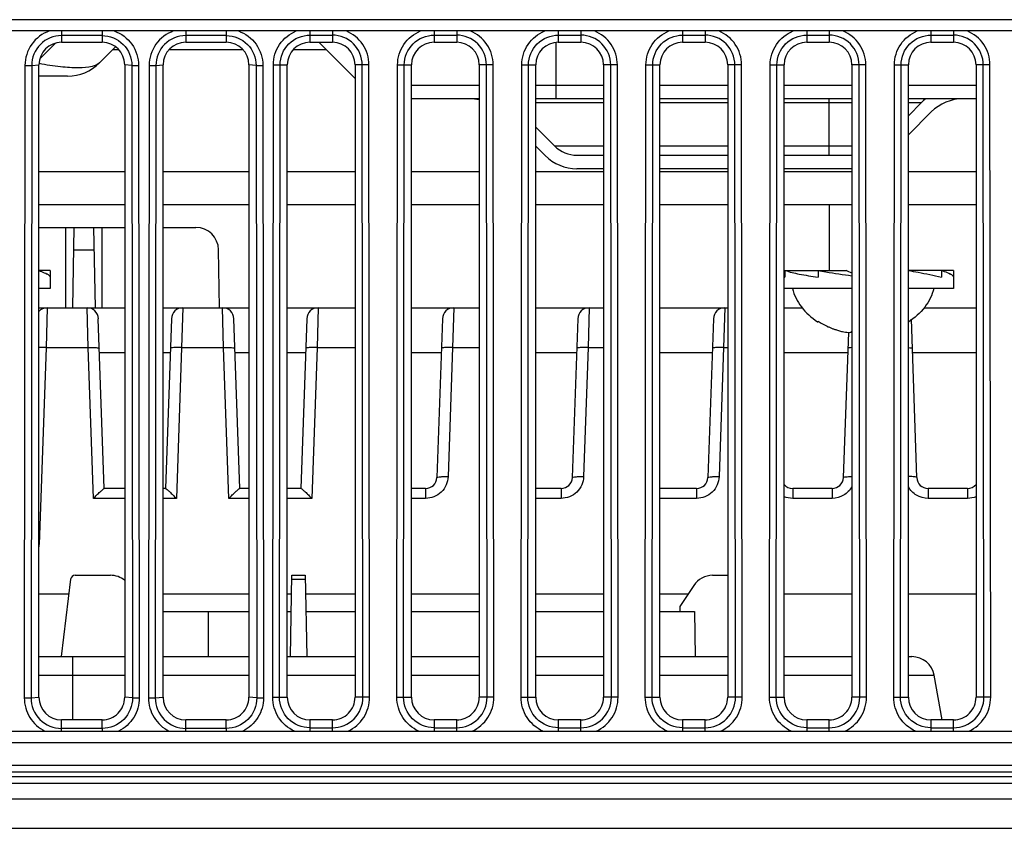
# Model space of a CAD drawing. Units: millimetres. Extents: x 0 to 4572, y 0 to 3810.
# Drawn here: x 1622 to 1666, y 1039 to 1074 of the extents above; entities that cross this region are included whole.
import ezdxf

# ---------------------------------------------------------------- set-up
doc = ezdxf.new("R2010")
doc.units = ezdxf.units.MM
doc.header["$LTSCALE"] = 251.46
doc.layers.get('0').update_dxf_attribs({"linetype": 'CONTINUOUS'})
doc.layers.add('3_ALL_AXES', color=7, linetype='CONTINUOUS')
doc.layers.add('7_ALL_FEATURES', color=7, linetype='CONTINUOUS')

msp = doc.modelspace()

# ---------------------------------------------------------------- linework, layer by layer
at = {"color": 7, "linetype": 'Continuous'}
for p, q in [((1623.849, 1063.378), (1623.349, 1063.378)), ((1623.849, 1063.378), (1623.849, 1062.578)), ((1656.349, 1063.378), (1659.099, 1063.378)), ((1656.385, 1063.378), (1656.385, 1063.078)), ((1657.849, 1063.378), (1657.849, 1063.078)), ((1663.849, 1063.378), (1661.869, 1063.378)), ((1663.313, 1063.378), (1663.313, 1063.078)), ((1663.849, 1063.378), (1663.849, 1062.578)), ((1623.849, 1062.578), (1623.349, 1062.578)), ((1659.349, 1062.578), (1656.349, 1062.578)), ((1663.849, 1062.578), (1661.849, 1062.578)), ((1657.849, 1061.091), (1657.849, 1061.131))]:
    msp.add_line(p, q, dxfattribs=at)
for centre, radius, start, end in [((1623.337, 1062.518), 0.794, 59.9657, 61.8859), ((1657.538, 1067.518), 4.588, 254.9412, 255.4414), ((1663.337, 1062.518), 0.794, 59.9657, 61.8859), ((1659.544, 1063.73), 3.137, 236.7961, 237.2889), ((1659.598, 1063.8), 3.191, 236.7655, 240.8048), ((1659.644, 1063.882), 3.285, 240.7913, 242.0166), ((1659.675, 1063.941), 3.351, 242.0205, 244.4147), ((1659.675, 1063.94), 3.351, 242.0202, 244.415), ((1659.703, 1063.999), 3.416, 244.4113, 245.6476), ((1659.703, 1063.998), 3.416, 244.411, 245.6475), ((1659.727, 1064.052), 3.474, 245.6499, 247.753), ((1659.748, 1064.103), 3.529, 247.7505, 248.907), ((1659.767, 1064.152), 3.582, 248.9091, 251.0111), ((1659.783, 1064.198), 3.631, 251.0085, 252.0038), ((1659.801, 1064.256), 3.691, 252.0093, 255.0453), ((1659.349, 1062.56), 1.936, 255.0319, 257.4505)]:
    msp.add_arc(centre, radius, start, end, dxfattribs=at)
for points, knots in [([(1623.352, 1063.364), (1623.389, 1063.351), (1623.51, 1063.308), (1623.631, 1063.261), (1623.711, 1063.218)], [0, 0, 0, 0, 0.299877, 1, 1, 1, 1]), ([(1623.734, 1063.205), (1623.751, 1063.195), (1623.799, 1063.165), (1623.849, 1063.116), (1623.849, 1063.078)], [0, 0, 0, 0, 0.342593, 1, 1, 1, 1]), ([(1656.385, 1063.378), (1656.591, 1063.306), (1657.08, 1063.198), (1657.571, 1063.119), (1657.849, 1063.078)], [0, 0, 0, 0, 0.437633, 1, 1, 1, 1]), ([(1657.849, 1063.378), (1657.966, 1063.354), (1658.464, 1063.264), (1658.965, 1063.194), (1659.348, 1063.143)], [0, 0, 0, 0, 0.236638, 1, 1, 1, 1]), ([(1661.849, 1063.378), (1661.993, 1063.349), (1662.482, 1063.254), (1662.973, 1063.166), (1663.313, 1063.078)], [0, 0, 0, 0, 0.295795, 1, 1, 1, 1]), ([(1663.313, 1063.378), (1663.354, 1063.364), (1663.488, 1063.316), (1663.623, 1063.265), (1663.711, 1063.218)], [0, 0, 0, 0, 0.302711, 1, 1, 1, 1]), ([(1663.734, 1063.205), (1663.751, 1063.195), (1663.799, 1063.165), (1663.849, 1063.116), (1663.849, 1063.078)], [0, 0, 0, 0, 0.342593, 1, 1, 1, 1]), ([(1656.719, 1062.578), (1656.792, 1062.286), (1657.079, 1061.709), (1657.555, 1061.283), (1657.826, 1061.105)], [0, 0, 0, 0, 0.48178, 1, 1, 1, 1]), ([(1662.979, 1062.578), (1662.905, 1062.282), (1662.611, 1061.697), (1662.125, 1061.268), (1661.849, 1061.091)], [0, 0, 0, 0, 0.481495, 1, 1, 1, 1]), ([(1658.928, 1060.67), (1659.018, 1060.65), (1659.143, 1060.634), (1659.314, 1060.631), (1659.342, 1060.67)], [0, 0, 0, 0, 0.656944, 1, 1, 1, 1]), ([(1659.342, 1060.67), (1659.344, 1060.673), (1659.348, 1060.679), (1659.349, 1060.686), (1659.349, 1060.689)], [0, 0, 0, 0, 0.503295, 1, 1, 1, 1])]:
    msp.add_open_spline(points, degree=3, knots=knots, dxfattribs=at)
msp.add_open_spline([(1659.347, 1063.262), (1659.263, 1063.297), (1659.179, 1063.335), (1659.099, 1063.378)], degree=3, dxfattribs=at)
at = {"layer": '3_ALL_AXES', "color": 7, "linetype": 'Continuous'}
for p, q in [((1737.349, 1074.478), (1589.349, 1074.478)), ((1737.349, 1073.978), (1589.349, 1073.978)), ((1624.349, 1073.978), (1624.349, 1073.478)), ((1626.149, 1073.978), (1626.149, 1073.478)), ((1629.849, 1073.978), (1629.849, 1073.478)), ((1631.649, 1073.978), (1631.649, 1073.478)), ((1635.349, 1073.978), (1635.349, 1073.478)), ((1636.349, 1073.978), (1636.349, 1073.478)), ((1640.849, 1073.978), (1640.849, 1073.478)), ((1641.849, 1073.978), (1641.849, 1073.478)), ((1646.349, 1073.978), (1646.349, 1073.478)), ((1647.349, 1073.978), (1647.349, 1073.478)), ((1651.849, 1073.978), (1651.849, 1073.478)), ((1652.849, 1073.978), (1652.849, 1073.478)), ((1657.349, 1073.978), (1657.349, 1073.478)), ((1658.349, 1073.978), (1658.349, 1073.478)), ((1662.849, 1073.978), (1662.849, 1073.478)), ((1663.849, 1073.978), (1663.849, 1073.478)), ((1626.149, 1073.772), (1624.349, 1073.772)), ((1624.349, 1073.478), (1626.149, 1073.478)), ((1631.649, 1073.772), (1629.849, 1073.772)), ((1629.849, 1073.478), (1631.649, 1073.478)), ((1635.349, 1073.796), (1636.349, 1073.796)), ((1635.349, 1073.478), (1636.349, 1073.478)), ((1640.849, 1073.796), (1641.849, 1073.796)), ((1640.849, 1073.478), (1641.849, 1073.478)), ((1646.349, 1073.796), (1647.349, 1073.796)), ((1646.349, 1073.478), (1647.349, 1073.478)), ((1651.849, 1073.796), (1652.849, 1073.796)), ((1651.849, 1073.478), (1652.849, 1073.478)), ((1657.349, 1073.796), (1658.349, 1073.796)), ((1657.349, 1073.478), (1658.349, 1073.478)), ((1662.849, 1073.796), (1663.849, 1073.796)), ((1662.849, 1073.478), (1663.849, 1073.478)), ((1622.732, 1072.456), (1622.702, 1044.453)), ((1622.732, 1072.456), (1623.03, 1072.455)), ((1623.03, 1072.455), (1623, 1044.453)), ((1623.03, 1072.455), (1623.349, 1072.478)), ((1623.349, 1044.478), (1623.349, 1072.478)), ((1627.149, 1072.478), (1627.149, 1044.478)), ((1627.468, 1072.455), (1627.149, 1072.478)), ((1627.468, 1072.455), (1627.765, 1072.456)), ((1627.468, 1072.455), (1627.498, 1044.453)), ((1627.765, 1072.456), (1627.795, 1044.453)), ((1628.232, 1072.456), (1628.202, 1044.453)), ((1628.232, 1072.456), (1628.53, 1072.455)), ((1628.53, 1072.455), (1628.5, 1044.453)), ((1628.53, 1072.455), (1628.849, 1072.478)), ((1628.849, 1044.478), (1628.849, 1072.478)), ((1632.649, 1072.478), (1632.649, 1044.478)), ((1632.968, 1072.455), (1632.649, 1072.478)), ((1632.968, 1072.455), (1633.265, 1072.456)), ((1632.968, 1072.455), (1632.998, 1044.453)), ((1633.265, 1072.456), (1633.295, 1044.453)), ((1633.702, 1044.479), (1633.732, 1072.479)), ((1633.732, 1072.479), (1634.349, 1072.478)), ((1634, 1044.478), (1634.03, 1072.478)), ((1634.349, 1044.478), (1634.349, 1072.478)), ((1637.349, 1072.478), (1637.349, 1044.478)), ((1637.668, 1072.478), (1637.349, 1072.478)), ((1637.965, 1072.479), (1637.668, 1072.478)), ((1637.698, 1044.478), (1637.668, 1072.478)), ((1637.995, 1044.479), (1637.965, 1072.479)), ((1639.202, 1044.479), (1639.232, 1072.479)), ((1639.232, 1072.479), (1639.849, 1072.478)), ((1639.5, 1044.478), (1639.53, 1072.478)), ((1639.849, 1044.478), (1639.849, 1072.478)), ((1642.849, 1072.478), (1642.849, 1044.478)), ((1643.168, 1072.478), (1642.849, 1072.478)), ((1643.465, 1072.479), (1643.168, 1072.478)), ((1643.198, 1044.478), (1643.168, 1072.478)), ((1643.495, 1044.479), (1643.465, 1072.479)), ((1644.702, 1044.479), (1644.732, 1072.479)), ((1644.732, 1072.479), (1645.349, 1072.478)), ((1645, 1044.478), (1645.03, 1072.478)), ((1645.349, 1044.478), (1645.349, 1072.478)), ((1648.349, 1072.478), (1648.349, 1044.478)), ((1648.668, 1072.478), (1648.349, 1072.478)), ((1648.965, 1072.479), (1648.668, 1072.478)), ((1648.698, 1044.478), (1648.668, 1072.478)), ((1648.995, 1044.479), (1648.965, 1072.479)), ((1650.202, 1044.479), (1650.232, 1072.479)), ((1650.232, 1072.479), (1650.849, 1072.478)), ((1650.5, 1044.478), (1650.53, 1072.478)), ((1650.849, 1044.478), (1650.849, 1072.478)), ((1653.849, 1072.478), (1653.849, 1044.478)), ((1654.168, 1072.478), (1653.849, 1072.478)), ((1654.465, 1072.479), (1654.168, 1072.478)), ((1654.198, 1044.478), (1654.168, 1072.478)), ((1654.495, 1044.479), (1654.465, 1072.479)), ((1655.702, 1044.479), (1655.732, 1072.479)), ((1655.732, 1072.479), (1656.349, 1072.478)), ((1656, 1044.478), (1656.03, 1072.478)), ((1656.349, 1044.478), (1656.349, 1072.478)), ((1659.349, 1072.478), (1659.349, 1044.478)), ((1659.668, 1072.478), (1659.349, 1072.478)), ((1659.965, 1072.479), (1659.668, 1072.478)), ((1659.698, 1044.478), (1659.668, 1072.478)), ((1659.995, 1044.479), (1659.965, 1072.479)), ((1661.202, 1044.479), (1661.232, 1072.479)), ((1661.232, 1072.479), (1661.849, 1072.478)), ((1661.5, 1044.478), (1661.53, 1072.478)), ((1661.849, 1044.478), (1661.849, 1072.478)), ((1664.849, 1072.478), (1664.849, 1044.478)), ((1665.168, 1072.478), (1664.849, 1072.478)), ((1665.465, 1072.479), (1665.168, 1072.478)), ((1665.198, 1044.478), (1665.168, 1072.478)), ((1665.495, 1044.479), (1665.465, 1072.479)), ((1622.702, 1044.453), (1623, 1044.453)), ((1623, 1044.453), (1623.349, 1044.478)), ((1627.498, 1044.453), (1627.149, 1044.478)), ((1627.498, 1044.453), (1627.795, 1044.453)), ((1628.202, 1044.453), (1628.5, 1044.453)), ((1628.5, 1044.453), (1628.849, 1044.478)), ((1632.998, 1044.453), (1632.649, 1044.478)), ((1632.998, 1044.453), (1633.295, 1044.453)), ((1633.702, 1044.479), (1634.349, 1044.478)), ((1637.698, 1044.478), (1637.349, 1044.478)), ((1637.995, 1044.479), (1637.698, 1044.478)), ((1639.202, 1044.479), (1639.849, 1044.478)), ((1643.198, 1044.478), (1642.849, 1044.478)), ((1643.495, 1044.479), (1643.198, 1044.478)), ((1644.702, 1044.479), (1645.349, 1044.478)), ((1648.698, 1044.478), (1648.349, 1044.478)), ((1648.995, 1044.479), (1648.698, 1044.478)), ((1650.202, 1044.479), (1650.849, 1044.478)), ((1654.198, 1044.478), (1653.849, 1044.478)), ((1654.495, 1044.479), (1654.198, 1044.478)), ((1655.702, 1044.479), (1656.349, 1044.478)), ((1659.698, 1044.478), (1659.349, 1044.478)), ((1659.995, 1044.479), (1659.698, 1044.478)), ((1661.202, 1044.479), (1661.849, 1044.478)), ((1665.198, 1044.478), (1664.849, 1044.478)), ((1665.495, 1044.479), (1665.198, 1044.478)), ((1626.149, 1043.478), (1624.349, 1043.478)), ((1624.349, 1042.978), (1624.349, 1043.478)), ((1626.149, 1043.102), (1626.149, 1043.478)), ((1631.649, 1043.478), (1629.849, 1043.478)), ((1629.849, 1042.978), (1629.849, 1043.478)), ((1631.649, 1043.102), (1631.649, 1043.478)), ((1636.349, 1043.478), (1635.349, 1043.478)), ((1635.349, 1043.478), (1635.349, 1042.978)), ((1636.349, 1042.978), (1636.349, 1043.478)), ((1641.849, 1043.478), (1640.849, 1043.478)), ((1640.849, 1043.478), (1640.849, 1042.978)), ((1641.849, 1042.978), (1641.849, 1043.478)), ((1647.349, 1043.478), (1646.349, 1043.478)), ((1646.349, 1043.478), (1646.349, 1042.978)), ((1647.349, 1042.978), (1647.349, 1043.478)), ((1652.849, 1043.478), (1651.849, 1043.478)), ((1651.849, 1043.478), (1651.849, 1042.978)), ((1652.849, 1042.978), (1652.849, 1043.478)), ((1658.349, 1043.478), (1657.349, 1043.478)), ((1657.349, 1043.478), (1657.349, 1042.978)), ((1658.349, 1042.978), (1658.349, 1043.478)), ((1663.849, 1043.478), (1662.849, 1043.478)), ((1662.849, 1043.478), (1662.849, 1042.978)), ((1663.849, 1042.978), (1663.849, 1043.478)), ((1589.349, 1042.978), (1737.349, 1042.978)), ((1626.149, 1043.102), (1624.349, 1043.102)), ((1626.149, 1043.102), (1626.149, 1042.978)), ((1631.649, 1043.102), (1629.849, 1043.102)), ((1631.649, 1043.102), (1631.649, 1042.978)), ((1635.349, 1043.128), (1636.349, 1043.128)), ((1640.849, 1043.128), (1641.849, 1043.128)), ((1646.349, 1043.128), (1647.349, 1043.128)), ((1651.849, 1043.128), (1652.849, 1043.128)), ((1657.349, 1043.128), (1658.349, 1043.128)), ((1662.849, 1043.128), (1663.849, 1043.128)), ((1589.349, 1042.478), (1737.349, 1042.478)), ((1444.219, 1041.178), (1805.349, 1041.178)), ((1444.519, 1041.478), (1805.349, 1041.478)), ((1444.219, 1040.978), (1805.349, 1040.978)), ((1444.194, 1040.678), (1805.349, 1040.678)), ((1444.219, 1039.978), (1805.349, 1039.978)), ((1444.18, 1038.678), (1805.349, 1038.678))]:
    msp.add_line(p, q, dxfattribs=at)
for centre, start_param, end_param in [((1624.349, 1072.478), 0, 1.570796), ((1626.149, 1072.478), -1.570796, 0), ((1629.849, 1072.478), 0, 1.570796), ((1631.649, 1072.478), -1.570796, 0), ((1635.349, 1072.478), 0, 1.570796), ((1636.349, 1072.478), -1.570796, 0), ((1640.849, 1072.478), 0, 1.570796), ((1641.849, 1072.478), -1.570796, 0), ((1646.349, 1072.478), 0, 1.570796), ((1647.349, 1072.478), -1.570796, 0), ((1651.849, 1072.478), 0, 1.570796), ((1652.849, 1072.478), -1.570796, 0), ((1657.349, 1072.478), 0, 1.570796), ((1658.349, 1072.478), -1.570796, 0), ((1662.849, 1072.478), 0, 1.570796), ((1663.849, 1072.478), -1.570796, 0), ((1624.349, 1044.478), -4.712389, -3.141593), ((1626.149, 1044.478), -3.141593, -1.570796), ((1629.849, 1044.478), -4.712389, -3.141593), ((1631.649, 1044.478), -3.141593, -1.570796), ((1635.349, 1044.478), -4.712389, -3.141593), ((1636.349, 1044.478), -3.141593, -1.570796), ((1640.849, 1044.478), -4.712389, -3.141593), ((1641.849, 1044.478), -3.141593, -1.570796), ((1646.349, 1044.478), -4.712389, -3.141593), ((1647.349, 1044.478), -3.141593, -1.570796), ((1651.849, 1044.478), -4.712389, -3.141593), ((1652.849, 1044.478), -3.141593, -1.570796), ((1657.349, 1044.478), -4.712389, -3.141593), ((1658.349, 1044.478), -3.141593, -1.570796), ((1662.849, 1044.478), -4.712389, -3.141593), ((1663.849, 1044.478), -3.141593, -1.570796)]:
    msp.add_ellipse(centre, major_axis=(0, 1), ratio=1, start_param=start_param, end_param=end_param, dxfattribs=at)
for points, knots in [([(1623.813, 1073.978), (1623.505, 1073.869), (1622.942, 1073.452), (1622.732, 1072.782), (1622.732, 1072.456)], [0, 0, 0, 0, 0.499811, 1, 1, 1, 1]), ([(1626.684, 1073.978), (1626.992, 1073.869), (1627.555, 1073.452), (1627.765, 1072.782), (1627.765, 1072.456)], [0, 0, 0, 0, 0.499781, 1, 1, 1, 1]), ([(1629.313, 1073.978), (1629.005, 1073.869), (1628.442, 1073.452), (1628.232, 1072.782), (1628.232, 1072.456)], [0, 0, 0, 0, 0.499811, 1, 1, 1, 1]), ([(1632.184, 1073.978), (1632.492, 1073.869), (1633.055, 1073.452), (1633.265, 1072.782), (1633.265, 1072.456)], [0, 0, 0, 0, 0.499781, 1, 1, 1, 1]), ([(1633.732, 1072.479), (1633.732, 1072.794), (1633.927, 1073.44), (1634.454, 1073.86), (1634.747, 1073.978)], [0, 0, 0, 0, 0.499932, 1, 1, 1, 1]), ([(1637.965, 1072.479), (1637.965, 1072.794), (1637.771, 1073.44), (1637.244, 1073.86), (1636.951, 1073.978)], [0, 0, 0, 0, 0.499932, 1, 1, 1, 1]), ([(1639.232, 1072.479), (1639.232, 1072.794), (1639.427, 1073.44), (1639.954, 1073.86), (1640.247, 1073.978)], [0, 0, 0, 0, 0.499932, 1, 1, 1, 1]), ([(1643.465, 1072.479), (1643.465, 1072.794), (1643.271, 1073.44), (1642.744, 1073.86), (1642.451, 1073.978)], [0, 0, 0, 0, 0.499932, 1, 1, 1, 1]), ([(1644.732, 1072.479), (1644.732, 1072.794), (1644.927, 1073.44), (1645.454, 1073.86), (1645.747, 1073.978)], [0, 0, 0, 0, 0.499932, 1, 1, 1, 1]), ([(1648.965, 1072.479), (1648.965, 1072.794), (1648.771, 1073.44), (1648.244, 1073.86), (1647.951, 1073.978)], [0, 0, 0, 0, 0.499932, 1, 1, 1, 1]), ([(1650.232, 1072.479), (1650.232, 1072.794), (1650.427, 1073.44), (1650.954, 1073.86), (1651.247, 1073.978)], [0, 0, 0, 0, 0.499932, 1, 1, 1, 1]), ([(1654.465, 1072.479), (1654.465, 1072.794), (1654.271, 1073.44), (1653.744, 1073.86), (1653.451, 1073.978)], [0, 0, 0, 0, 0.499932, 1, 1, 1, 1]), ([(1655.732, 1072.479), (1655.732, 1072.794), (1655.927, 1073.44), (1656.454, 1073.86), (1656.747, 1073.978)], [0, 0, 0, 0, 0.499932, 1, 1, 1, 1]), ([(1659.965, 1072.479), (1659.965, 1072.794), (1659.771, 1073.44), (1659.244, 1073.86), (1658.951, 1073.978)], [0, 0, 0, 0, 0.499932, 1, 1, 1, 1]), ([(1661.232, 1072.479), (1661.232, 1072.794), (1661.427, 1073.44), (1661.954, 1073.86), (1662.247, 1073.978)], [0, 0, 0, 0, 0.499932, 1, 1, 1, 1]), ([(1665.465, 1072.479), (1665.465, 1072.794), (1665.271, 1073.44), (1664.744, 1073.86), (1664.451, 1073.978)], [0, 0, 0, 0, 0.499932, 1, 1, 1, 1]), ([(1624.349, 1073.772), (1624.013, 1073.772), (1623.312, 1073.492), (1623.03, 1072.791), (1623.03, 1072.455)], [0, 0, 0, 0, 0.49997, 1, 1, 1, 1]), ([(1626.149, 1073.772), (1626.485, 1073.772), (1627.185, 1073.492), (1627.467, 1072.791), (1627.468, 1072.455)], [0, 0, 0, 0, 0.499959, 1, 1, 1, 1]), ([(1629.849, 1073.772), (1629.513, 1073.772), (1628.812, 1073.492), (1628.53, 1072.791), (1628.53, 1072.455)], [0, 0, 0, 0, 0.49997, 1, 1, 1, 1]), ([(1631.649, 1073.772), (1631.985, 1073.772), (1632.685, 1073.492), (1632.967, 1072.791), (1632.968, 1072.455)], [0, 0, 0, 0, 0.499959, 1, 1, 1, 1]), ([(1634.03, 1072.478), (1634.03, 1072.814), (1634.312, 1073.515), (1635.012, 1073.796), (1635.349, 1073.796)], [0, 0, 0, 0, 0.500003, 1, 1, 1, 1]), ([(1637.668, 1072.478), (1637.667, 1072.814), (1637.386, 1073.515), (1636.685, 1073.796), (1636.349, 1073.796)], [0, 0, 0, 0, 0.500001, 1, 1, 1, 1]), ([(1639.53, 1072.478), (1639.53, 1072.814), (1639.812, 1073.515), (1640.512, 1073.796), (1640.849, 1073.796)], [0, 0, 0, 0, 0.500003, 1, 1, 1, 1]), ([(1643.168, 1072.478), (1643.167, 1072.814), (1642.886, 1073.515), (1642.185, 1073.796), (1641.849, 1073.796)], [0, 0, 0, 0, 0.500001, 1, 1, 1, 1]), ([(1645.03, 1072.478), (1645.03, 1072.814), (1645.312, 1073.515), (1646.012, 1073.796), (1646.349, 1073.796)], [0, 0, 0, 0, 0.500003, 1, 1, 1, 1]), ([(1648.668, 1072.478), (1648.667, 1072.814), (1648.386, 1073.515), (1647.685, 1073.796), (1647.349, 1073.796)], [0, 0, 0, 0, 0.500001, 1, 1, 1, 1]), ([(1650.53, 1072.478), (1650.53, 1072.814), (1650.812, 1073.515), (1651.512, 1073.796), (1651.849, 1073.796)], [0, 0, 0, 0, 0.500003, 1, 1, 1, 1]), ([(1654.168, 1072.478), (1654.167, 1072.814), (1653.886, 1073.515), (1653.185, 1073.796), (1652.849, 1073.796)], [0, 0, 0, 0, 0.500001, 1, 1, 1, 1]), ([(1656.03, 1072.478), (1656.03, 1072.814), (1656.312, 1073.515), (1657.012, 1073.796), (1657.349, 1073.796)], [0, 0, 0, 0, 0.500003, 1, 1, 1, 1]), ([(1659.668, 1072.478), (1659.667, 1072.814), (1659.386, 1073.515), (1658.685, 1073.796), (1658.349, 1073.796)], [0, 0, 0, 0, 0.500001, 1, 1, 1, 1]), ([(1661.53, 1072.478), (1661.53, 1072.814), (1661.812, 1073.515), (1662.512, 1073.796), (1662.849, 1073.796)], [0, 0, 0, 0, 0.500003, 1, 1, 1, 1]), ([(1665.168, 1072.478), (1665.167, 1072.814), (1664.886, 1073.515), (1664.185, 1073.796), (1663.849, 1073.796)], [0, 0, 0, 0, 0.500001, 1, 1, 1, 1]), ([(1622.702, 1044.453), (1622.702, 1044.152), (1622.874, 1043.539), (1623.347, 1043.111), (1623.617, 1042.978)], [0, 0, 0, 0, 0.500182, 1, 1, 1, 1]), ([(1623, 1044.453), (1622.999, 1044.109), (1623.287, 1043.391), (1624.004, 1043.102), (1624.349, 1043.102)], [0, 0, 0, 0, 0.499981, 1, 1, 1, 1]), ([(1627.498, 1044.453), (1627.498, 1044.109), (1627.211, 1043.391), (1626.493, 1043.102), (1626.149, 1043.102)], [0, 0, 0, 0, 0.499981, 1, 1, 1, 1]), ([(1627.795, 1044.453), (1627.796, 1044.152), (1627.623, 1043.539), (1627.15, 1043.111), (1626.88, 1042.978)], [0, 0, 0, 0, 0.500192, 1, 1, 1, 1]), ([(1628.202, 1044.453), (1628.202, 1044.152), (1628.374, 1043.539), (1628.847, 1043.111), (1629.117, 1042.978)], [0, 0, 0, 0, 0.500182, 1, 1, 1, 1]), ([(1628.5, 1044.453), (1628.499, 1044.109), (1628.787, 1043.391), (1629.504, 1043.102), (1629.849, 1043.102)], [0, 0, 0, 0, 0.49998, 1, 1, 1, 1]), ([(1632.998, 1044.453), (1632.998, 1044.109), (1632.711, 1043.391), (1631.993, 1043.102), (1631.649, 1043.102)], [0, 0, 0, 0, 0.499981, 1, 1, 1, 1]), ([(1633.295, 1044.453), (1633.296, 1044.152), (1633.123, 1043.539), (1632.65, 1043.111), (1632.38, 1042.978)], [0, 0, 0, 0, 0.500192, 1, 1, 1, 1]), ([(1634.666, 1042.978), (1634.384, 1043.106), (1633.883, 1043.535), (1633.702, 1044.169), (1633.702, 1044.479)], [0, 0, 0, 0, 0.500062, 1, 1, 1, 1]), ([(1635.349, 1043.128), (1635.004, 1043.128), (1634.287, 1043.416), (1633.999, 1044.134), (1634, 1044.478)], [0, 0, 0, 0, 0.499996, 1, 1, 1, 1]), ([(1636.349, 1043.128), (1636.693, 1043.128), (1637.411, 1043.416), (1637.698, 1044.134), (1637.698, 1044.478)], [0, 0, 0, 0, 0.499996, 1, 1, 1, 1]), ([(1637.032, 1042.978), (1637.314, 1043.106), (1637.814, 1043.535), (1637.996, 1044.169), (1637.995, 1044.479)], [0, 0, 0, 0, 0.500062, 1, 1, 1, 1]), ([(1640.166, 1042.978), (1639.884, 1043.106), (1639.383, 1043.535), (1639.202, 1044.169), (1639.202, 1044.479)], [0, 0, 0, 0, 0.500062, 1, 1, 1, 1]), ([(1640.849, 1043.128), (1640.504, 1043.128), (1639.787, 1043.416), (1639.499, 1044.134), (1639.5, 1044.478)], [0, 0, 0, 0, 0.499996, 1, 1, 1, 1]), ([(1641.849, 1043.128), (1642.193, 1043.128), (1642.911, 1043.416), (1643.198, 1044.134), (1643.198, 1044.478)], [0, 0, 0, 0, 0.499996, 1, 1, 1, 1]), ([(1642.532, 1042.978), (1642.814, 1043.106), (1643.314, 1043.535), (1643.496, 1044.169), (1643.495, 1044.479)], [0, 0, 0, 0, 0.500062, 1, 1, 1, 1]), ([(1645.666, 1042.978), (1645.384, 1043.106), (1644.883, 1043.535), (1644.702, 1044.169), (1644.702, 1044.479)], [0, 0, 0, 0, 0.500062, 1, 1, 1, 1]), ([(1646.349, 1043.128), (1646.004, 1043.128), (1645.287, 1043.416), (1644.999, 1044.134), (1645, 1044.478)], [0, 0, 0, 0, 0.499996, 1, 1, 1, 1]), ([(1647.349, 1043.128), (1647.693, 1043.128), (1648.411, 1043.416), (1648.698, 1044.134), (1648.698, 1044.478)], [0, 0, 0, 0, 0.499996, 1, 1, 1, 1]), ([(1648.032, 1042.978), (1648.314, 1043.106), (1648.814, 1043.535), (1648.996, 1044.169), (1648.995, 1044.479)], [0, 0, 0, 0, 0.500062, 1, 1, 1, 1]), ([(1651.166, 1042.978), (1650.884, 1043.106), (1650.383, 1043.535), (1650.202, 1044.169), (1650.202, 1044.479)], [0, 0, 0, 0, 0.500062, 1, 1, 1, 1]), ([(1651.849, 1043.128), (1651.504, 1043.128), (1650.787, 1043.416), (1650.499, 1044.134), (1650.5, 1044.478)], [0, 0, 0, 0, 0.499996, 1, 1, 1, 1]), ([(1652.849, 1043.128), (1653.193, 1043.128), (1653.911, 1043.416), (1654.198, 1044.134), (1654.198, 1044.478)], [0, 0, 0, 0, 0.499996, 1, 1, 1, 1]), ([(1653.532, 1042.978), (1653.814, 1043.106), (1654.314, 1043.535), (1654.496, 1044.169), (1654.495, 1044.479)], [0, 0, 0, 0, 0.500062, 1, 1, 1, 1]), ([(1656.666, 1042.978), (1656.384, 1043.106), (1655.883, 1043.535), (1655.702, 1044.169), (1655.702, 1044.479)], [0, 0, 0, 0, 0.500062, 1, 1, 1, 1]), ([(1657.349, 1043.128), (1657.004, 1043.128), (1656.287, 1043.416), (1655.999, 1044.134), (1656, 1044.478)], [0, 0, 0, 0, 0.499996, 1, 1, 1, 1]), ([(1658.349, 1043.128), (1658.693, 1043.128), (1659.411, 1043.416), (1659.698, 1044.134), (1659.698, 1044.478)], [0, 0, 0, 0, 0.499996, 1, 1, 1, 1]), ([(1659.032, 1042.978), (1659.314, 1043.106), (1659.814, 1043.535), (1659.996, 1044.169), (1659.995, 1044.479)], [0, 0, 0, 0, 0.500062, 1, 1, 1, 1]), ([(1662.166, 1042.978), (1661.884, 1043.106), (1661.383, 1043.535), (1661.202, 1044.169), (1661.202, 1044.479)], [0, 0, 0, 0, 0.500062, 1, 1, 1, 1]), ([(1662.849, 1043.128), (1662.504, 1043.128), (1661.787, 1043.416), (1661.499, 1044.134), (1661.5, 1044.478)], [0, 0, 0, 0, 0.499996, 1, 1, 1, 1]), ([(1663.849, 1043.128), (1664.193, 1043.128), (1664.911, 1043.416), (1665.198, 1044.134), (1665.198, 1044.478)], [0, 0, 0, 0, 0.499996, 1, 1, 1, 1]), ([(1664.532, 1042.978), (1664.814, 1043.106), (1665.314, 1043.535), (1665.496, 1044.169), (1665.495, 1044.479)], [0, 0, 0, 0, 0.500062, 1, 1, 1, 1])]:
    msp.add_open_spline(points, degree=3, knots=knots, dxfattribs=at)
at = {"layer": '7_ALL_FEATURES', "color": 7, "linetype": 'Continuous'}
for p, q in [((1623.388, 1072.745), (1624.081, 1073.439)), ((1635.749, 1073.478), (1637.349, 1071.878)), ((1646.249, 1070.978), (1646.249, 1073.47)), ((1626.035, 1072.564), (1626.748, 1073.277)), ((1626.887, 1073.149), (1626.62, 1073.149)), ((1632.387, 1073.149), (1629.111, 1073.149)), ((1636.078, 1073.149), (1634.611, 1073.149)), ((1624.62, 1071.978), (1623.349, 1071.978)), ((1642.849, 1071.564), (1639.849, 1071.564)), ((1648.349, 1071.564), (1645.349, 1071.564)), ((1653.849, 1071.564), (1650.849, 1071.564)), ((1659.349, 1071.564), (1656.349, 1071.564)), ((1664.849, 1071.564), (1661.849, 1071.564)), ((1642.849, 1070.978), (1639.849, 1070.978)), ((1648.349, 1070.978), (1645.349, 1070.978)), ((1645.349, 1070.816), (1648.349, 1070.816)), ((1653.849, 1070.978), (1650.849, 1070.978)), ((1650.849, 1070.816), (1653.849, 1070.816)), ((1659.349, 1070.978), (1656.349, 1070.978)), ((1656.349, 1070.816), (1659.349, 1070.816)), ((1658.349, 1068.478), (1658.349, 1070.978)), ((1664.849, 1070.978), (1661.849, 1070.978)), ((1662.439, 1070.816), (1661.849, 1070.226)), ((1661.849, 1070.816), (1662.439, 1070.816)), ((1661.849, 1069.378), (1662.863, 1070.392)), ((1645.349, 1069.726), (1646.187, 1068.888)), ((1645.349, 1068.878), (1645.763, 1068.464)), ((1646.187, 1068.888), (1648.349, 1068.888)), ((1650.849, 1068.888), (1653.849, 1068.888)), ((1656.349, 1068.888), (1659.349, 1068.888)), ((1647.177, 1068.478), (1648.349, 1068.478)), ((1650.849, 1068.478), (1653.849, 1068.478)), ((1656.349, 1068.478), (1659.349, 1068.478)), ((1648.349, 1067.878), (1647.177, 1067.878)), ((1653.849, 1067.878), (1650.849, 1067.878)), ((1659.349, 1067.878), (1656.349, 1067.878)), ((1627.149, 1067.742), (1623.349, 1067.742)), ((1632.649, 1067.742), (1628.849, 1067.742)), ((1637.349, 1067.742), (1634.349, 1067.742)), ((1642.849, 1067.742), (1639.849, 1067.742)), ((1648.349, 1067.742), (1645.349, 1067.742)), ((1653.849, 1067.742), (1650.849, 1067.742)), ((1659.349, 1067.742), (1656.349, 1067.742)), ((1664.849, 1067.742), (1661.849, 1067.742)), ((1627.149, 1066.278), (1623.349, 1066.278)), ((1632.649, 1066.278), (1628.849, 1066.278)), ((1637.349, 1066.278), (1634.349, 1066.278)), ((1642.849, 1066.278), (1639.849, 1066.278)), ((1648.349, 1066.278), (1645.349, 1066.278)), ((1653.849, 1066.278), (1650.849, 1066.278)), ((1659.349, 1066.278), (1656.349, 1066.278)), ((1658.349, 1066.278), (1658.349, 1063.378)), ((1664.849, 1066.278), (1661.849, 1066.278)), ((1623.349, 1065.278), (1627.149, 1065.278)), ((1624.549, 1061.722), (1624.549, 1065.278)), ((1624.849, 1061.722), (1624.911, 1065.278)), ((1625.849, 1061.722), (1625.787, 1065.278)), ((1626.149, 1061.722), (1626.149, 1065.278)), ((1628.849, 1065.278), (1630.304, 1065.278)), ((1624.894, 1064.295), (1625.804, 1064.295)), ((1631.349, 1061.722), (1631.304, 1064.295)), ((1623.349, 1061.722), (1627.149, 1061.722)), ((1623.716, 1061.722), (1623.67, 1059.966)), ((1625.528, 1059.966), (1625.482, 1061.722)), ((1628.849, 1061.722), (1632.649, 1061.722)), ((1629.716, 1061.722), (1629.67, 1059.966)), ((1631.528, 1059.966), (1631.482, 1061.722)), ((1634.349, 1061.722), (1637.349, 1061.722)), ((1635.716, 1061.722), (1635.67, 1059.966)), ((1639.849, 1061.722), (1642.849, 1061.722)), ((1641.716, 1061.722), (1641.67, 1059.966)), ((1645.349, 1061.722), (1648.349, 1061.722)), ((1647.716, 1061.722), (1647.67, 1059.966)), ((1650.849, 1061.722), (1653.849, 1061.722)), ((1653.716, 1061.722), (1653.67, 1059.966)), ((1656.349, 1061.722), (1657.156, 1061.722)), ((1662.541, 1061.722), (1664.849, 1061.722)), ((1626.244, 1053.722), (1625.981, 1061.239)), ((1629.216, 1061.239), (1628.953, 1053.722)), ((1632.244, 1053.722), (1631.981, 1061.239)), ((1635.216, 1061.239), (1634.953, 1053.722)), ((1641.216, 1061.239), (1640.97, 1054.205)), ((1647.216, 1061.239), (1646.97, 1054.205)), ((1653.216, 1061.239), (1652.97, 1054.205)), ((1662.227, 1054.205), (1661.982, 1061.212)), ((1659.195, 1060.635), (1658.97, 1054.205)), ((1623.67, 1059.966), (1623.365, 1051.248)), ((1623.67, 1059.966), (1625.528, 1059.966)), ((1625.761, 1053.283), (1625.528, 1059.966)), ((1629.67, 1059.966), (1629.436, 1053.283)), ((1629.67, 1059.966), (1631.528, 1059.966)), ((1631.761, 1053.283), (1631.528, 1059.966)), ((1635.67, 1059.966), (1635.436, 1053.283)), ((1635.67, 1059.966), (1637.349, 1059.966)), ((1641.67, 1059.966), (1641.47, 1054.248)), ((1641.67, 1059.966), (1642.849, 1059.966)), ((1647.67, 1059.966), (1647.47, 1054.248)), ((1647.67, 1059.966), (1648.349, 1059.966)), ((1653.67, 1059.966), (1653.47, 1054.248)), ((1653.67, 1059.966), (1653.849, 1059.966)), ((1627.149, 1059.722), (1626.034, 1059.722)), ((1629.163, 1059.722), (1628.849, 1059.722)), ((1632.649, 1059.722), (1632.034, 1059.722)), ((1635.163, 1059.722), (1634.349, 1059.722)), ((1641.163, 1059.722), (1639.849, 1059.722)), ((1647.163, 1059.722), (1645.349, 1059.722)), ((1653.163, 1059.722), (1650.849, 1059.722)), ((1659.163, 1059.722), (1656.349, 1059.722)), ((1664.849, 1059.722), (1662.034, 1059.722)), ((1627.149, 1053.722), (1626.24, 1053.722)), ((1628.957, 1053.722), (1628.849, 1053.722)), ((1632.649, 1053.722), (1632.24, 1053.722)), ((1634.957, 1053.722), (1634.349, 1053.722)), ((1640.471, 1053.722), (1639.849, 1053.722)), ((1640.471, 1053.722), (1640.471, 1053.283)), ((1646.471, 1053.722), (1645.349, 1053.722)), ((1646.471, 1053.722), (1646.471, 1053.283)), ((1652.471, 1053.722), (1650.849, 1053.722)), ((1652.471, 1053.722), (1652.471, 1053.283)), ((1658.471, 1053.722), (1656.727, 1053.722)), ((1656.727, 1053.722), (1656.727, 1053.283)), ((1658.471, 1053.722), (1658.471, 1053.283)), ((1664.471, 1053.722), (1662.727, 1053.722)), ((1662.727, 1053.722), (1662.727, 1053.283)), ((1664.471, 1053.722), (1664.471, 1053.283)), ((1627.149, 1053.283), (1625.761, 1053.283)), ((1629.436, 1053.283), (1628.849, 1053.283)), ((1632.649, 1053.283), (1631.761, 1053.283)), ((1635.436, 1053.283), (1634.349, 1053.283)), ((1640.471, 1053.283), (1639.849, 1053.283)), ((1646.471, 1053.283), (1645.349, 1053.283)), ((1652.471, 1053.283), (1650.849, 1053.283)), ((1658.471, 1053.283), (1656.727, 1053.283)), ((1664.471, 1053.283), (1662.727, 1053.283)), ((1624.752, 1049.702), (1624.331, 1046.278)), ((1624.95, 1049.878), (1626.514, 1049.878)), ((1634.489, 1046.278), (1634.552, 1049.878)), ((1634.549, 1049.702), (1635.149, 1049.702)), ((1634.552, 1049.878), (1635.146, 1049.878)), ((1635.146, 1049.878), (1635.209, 1046.278)), ((1653.184, 1049.878), (1653.849, 1049.878)), ((1623.349, 1049.062), (1624.673, 1049.062)), ((1628.849, 1049.062), (1632.649, 1049.062)), ((1634.349, 1049.062), (1634.537, 1049.062)), ((1635.16, 1049.062), (1637.349, 1049.062)), ((1639.849, 1049.062), (1642.849, 1049.062)), ((1645.349, 1049.062), (1648.349, 1049.062)), ((1650.849, 1049.062), (1652.104, 1049.062)), ((1652.352, 1049.433), (1651.728, 1048.496)), ((1656.349, 1049.062), (1659.349, 1049.062)), ((1661.849, 1049.062), (1664.849, 1049.062)), ((1628.849, 1048.278), (1632.649, 1048.278)), ((1630.849, 1048.278), (1630.849, 1046.278)), ((1634.349, 1048.278), (1634.524, 1048.278)), ((1635.174, 1048.278), (1637.349, 1048.278)), ((1639.849, 1048.278), (1642.849, 1048.278)), ((1645.349, 1048.278), (1648.349, 1048.278)), ((1650.849, 1048.278), (1652.374, 1048.278)), ((1651.728, 1048.496), (1651.724, 1048.278)), ((1652.374, 1048.278), (1652.409, 1046.278)), ((1623.349, 1046.278), (1627.149, 1046.278)), ((1624.849, 1043.478), (1624.849, 1046.278)), ((1628.849, 1046.278), (1632.649, 1046.278)), ((1634.349, 1046.278), (1637.349, 1046.278)), ((1639.849, 1046.278), (1642.849, 1046.278)), ((1645.349, 1046.278), (1648.349, 1046.278)), ((1650.849, 1046.278), (1653.849, 1046.278)), ((1656.349, 1046.278), (1659.349, 1046.278)), ((1661.849, 1046.278), (1662.01, 1046.278)), ((1623.349, 1045.452), (1627.149, 1045.452)), ((1628.849, 1045.452), (1632.649, 1045.452)), ((1634.349, 1045.452), (1637.349, 1045.452)), ((1639.849, 1045.452), (1642.849, 1045.452)), ((1645.349, 1045.452), (1648.349, 1045.452)), ((1650.849, 1045.452), (1653.849, 1045.452)), ((1656.349, 1045.452), (1659.349, 1045.452)), ((1661.849, 1045.452), (1662.994, 1045.452)), ((1663.342, 1043.478), (1662.994, 1045.452))]:
    msp.add_line(p, q, dxfattribs=at)
for centre, radius, start, end in [((1624.62, 1073.978), 2, 270, 315), ((1642.42, 1068.978), 2, 77.6062, 90), ((1664.277, 1068.978), 2.6, 129.5926, 135), ((1664.277, 1068.978), 2, 90, 135), ((1647.177, 1069.878), 1.4, 225, 270), ((1647.177, 1069.878), 2, 225, 270), ((1630.304, 1064.278), 1, 1, 90), ((1623.716, 1061.222), 0.5, 90, 137.4713), ((1625.482, 1061.222), 0.5, 2, 90), ((1629.716, 1061.222), 0.5, 90, 178), ((1631.482, 1061.222), 0.5, 2, 90), ((1635.716, 1061.222), 0.5, 90, 178), ((1641.716, 1061.222), 0.5, 90, 178), ((1647.716, 1061.222), 0.5, 90, 178), ((1653.716, 1061.222), 0.5, 90, 178), ((1640.471, 1054.222), 0.5, 270, 358), ((1646.471, 1054.222), 0.5, 270, 358), ((1652.471, 1054.222), 0.5, 270, 358), ((1656.727, 1054.222), 0.5, 220.6917, 270), ((1658.471, 1054.222), 0.5, 270, 358), ((1662.727, 1054.222), 0.5, 182, 270), ((1664.471, 1054.222), 0.5, 270, 319.3083), ((1623.225, 1047.163), 4.087, 88.0298, 88.2624), ((1622.364, 1051.283), 1.002, 349.4971, 357.9918), ((1624.95, 1049.678), 0.2, 90, 173), ((1626.514, 1048.878), 1, 50.46, 90), ((1653.184, 1048.878), 1, 90, 146.3099), ((1662.01, 1045.278), 1, 10, 90)]:
    msp.add_arc(centre, radius, start, end, dxfattribs=at)
for points, knots in [([(1626.035, 1072.564), (1625.948, 1072.478), (1625.628, 1072.367), (1625.044, 1072.33), (1624.255, 1072.382), (1623.674, 1072.474), (1623.36, 1072.534)], [0, 0, 0, 0, 0.134144, 0.351972, 0.649125, 1, 1, 1, 1]), ([(1623.67, 1059.966), (1623.641, 1059.967), (1623.533, 1059.969), (1623.425, 1059.968), (1623.347, 1059.962)], [0, 0, 0, 0, 0.270343, 1, 1, 1, 1]), ([(1625.528, 1059.966), (1625.591, 1059.968), (1625.707, 1059.969), (1625.869, 1059.964), (1625.957, 1059.95), (1626.027, 1059.937), (1626.027, 1059.922)], [0, 0, 0, 0, 0.376353, 0.696048, 0.912349, 1, 1, 1, 1]), ([(1629.67, 1059.966), (1629.606, 1059.968), (1629.491, 1059.969), (1629.328, 1059.964), (1629.241, 1059.95), (1629.171, 1059.937), (1629.17, 1059.922)], [0, 0, 0, 0, 0.376353, 0.696048, 0.912349, 1, 1, 1, 1]), ([(1631.528, 1059.966), (1631.591, 1059.968), (1631.707, 1059.969), (1631.869, 1059.964), (1631.957, 1059.95), (1632.027, 1059.937), (1632.027, 1059.922)], [0, 0, 0, 0, 0.376353, 0.696048, 0.912349, 1, 1, 1, 1]), ([(1635.67, 1059.966), (1635.606, 1059.968), (1635.491, 1059.969), (1635.328, 1059.964), (1635.241, 1059.95), (1635.171, 1059.937), (1635.17, 1059.922)], [0, 0, 0, 0, 0.376353, 0.696048, 0.912349, 1, 1, 1, 1]), ([(1641.67, 1059.966), (1641.606, 1059.968), (1641.491, 1059.969), (1641.328, 1059.964), (1641.241, 1059.95), (1641.171, 1059.937), (1641.17, 1059.922)], [0, 0, 0, 0, 0.376353, 0.696048, 0.912349, 1, 1, 1, 1]), ([(1647.67, 1059.966), (1647.606, 1059.968), (1647.491, 1059.969), (1647.328, 1059.964), (1647.241, 1059.95), (1647.171, 1059.937), (1647.17, 1059.922)], [0, 0, 0, 0, 0.376353, 0.696048, 0.912349, 1, 1, 1, 1]), ([(1653.67, 1059.966), (1653.606, 1059.968), (1653.491, 1059.969), (1653.328, 1059.964), (1653.241, 1059.95), (1653.171, 1059.937), (1653.17, 1059.922)], [0, 0, 0, 0, 0.376353, 0.696048, 0.912349, 1, 1, 1, 1]), ([(1659.347, 1059.962), (1659.304, 1059.959), (1659.257, 1059.951), (1659.171, 1059.94), (1659.17, 1059.922)], [0, 0, 0, 0, 0.713815, 1, 1, 1, 1]), ([(1661.85, 1059.962), (1661.894, 1059.959), (1661.94, 1059.951), (1662.027, 1059.94), (1662.027, 1059.922)], [0, 0, 0, 0, 0.713815, 1, 1, 1, 1]), ([(1641.47, 1054.248), (1641.461, 1053.999), (1641.24, 1053.487), (1640.721, 1053.283), (1640.471, 1053.283)], [0, 0, 0, 0, 0.498882, 1, 1, 1, 1]), ([(1640.97, 1054.205), (1640.971, 1054.219), (1641.041, 1054.233), (1641.129, 1054.246), (1641.291, 1054.252), (1641.406, 1054.25), (1641.47, 1054.248)], [0, 0, 0, 0, 0.087651, 0.303952, 0.623647, 1, 1, 1, 1]), ([(1647.47, 1054.248), (1647.461, 1053.999), (1647.24, 1053.487), (1646.721, 1053.283), (1646.471, 1053.283)], [0, 0, 0, 0, 0.498882, 1, 1, 1, 1]), ([(1646.97, 1054.205), (1646.971, 1054.219), (1647.041, 1054.233), (1647.129, 1054.246), (1647.291, 1054.252), (1647.406, 1054.25), (1647.47, 1054.248)], [0, 0, 0, 0, 0.087651, 0.303952, 0.623647, 1, 1, 1, 1]), ([(1653.47, 1054.248), (1653.461, 1053.999), (1653.24, 1053.487), (1652.721, 1053.283), (1652.471, 1053.283)], [0, 0, 0, 0, 0.498882, 1, 1, 1, 1]), ([(1652.97, 1054.205), (1652.971, 1054.219), (1653.041, 1054.233), (1653.129, 1054.246), (1653.291, 1054.252), (1653.406, 1054.25), (1653.47, 1054.248)], [0, 0, 0, 0, 0.087651, 0.303952, 0.623647, 1, 1, 1, 1]), ([(1658.97, 1054.205), (1658.971, 1054.216), (1659.019, 1054.23), (1659.087, 1054.241), (1659.209, 1054.249), (1659.298, 1054.251), (1659.348, 1054.25)], [0, 0, 0, 0, 0.086757, 0.294368, 0.609491, 1, 1, 1, 1]), ([(1662.227, 1054.205), (1662.227, 1054.216), (1662.178, 1054.23), (1662.111, 1054.241), (1661.988, 1054.249), (1661.899, 1054.251), (1661.849, 1054.25)], [0, 0, 0, 0, 0.086757, 0.294368, 0.609491, 1, 1, 1, 1]), ([(1625.761, 1053.283), (1625.811, 1053.335), (1625.909, 1053.431), (1626.045, 1053.569), (1626.155, 1053.653), (1626.214, 1053.722), (1626.24, 1053.722)], [0, 0, 0, 0, 0.331413, 0.635619, 0.879225, 1, 1, 1, 1]), ([(1628.957, 1053.722), (1628.983, 1053.722), (1629.043, 1053.653), (1629.152, 1053.569), (1629.289, 1053.431), (1629.386, 1053.335), (1629.436, 1053.283)], [0, 0, 0, 0, 0.120775, 0.364381, 0.668587, 1, 1, 1, 1]), ([(1631.761, 1053.283), (1631.811, 1053.335), (1631.909, 1053.431), (1632.045, 1053.569), (1632.155, 1053.653), (1632.214, 1053.722), (1632.24, 1053.722)], [0, 0, 0, 0, 0.331413, 0.635619, 0.879225, 1, 1, 1, 1]), ([(1634.957, 1053.722), (1634.983, 1053.722), (1635.043, 1053.653), (1635.152, 1053.569), (1635.289, 1053.431), (1635.386, 1053.335), (1635.436, 1053.283)], [0, 0, 0, 0, 0.120775, 0.364381, 0.668587, 1, 1, 1, 1]), ([(1659.349, 1053.805), (1659.265, 1053.65), (1659.007, 1053.38), (1658.647, 1053.283), (1658.471, 1053.283)], [0, 0, 0, 0, 0.499217, 1, 1, 1, 1]), ([(1662.727, 1053.283), (1662.55, 1053.283), (1662.19, 1053.38), (1661.933, 1053.65), (1661.849, 1053.805)], [0, 0, 0, 0, 0.500783, 1, 1, 1, 1])]:
    msp.add_open_spline(points, degree=3, knots=knots, dxfattribs=at)
for points in [[(1656.727, 1053.283), (1656.598, 1053.283), (1656.467, 1053.309), (1656.348, 1053.358)], [(1664.85, 1053.358), (1664.731, 1053.309), (1664.599, 1053.283), (1664.471, 1053.283)]]:
    msp.add_open_spline(points, degree=3, dxfattribs=at)

doc.saveas('drawing.dxf')
